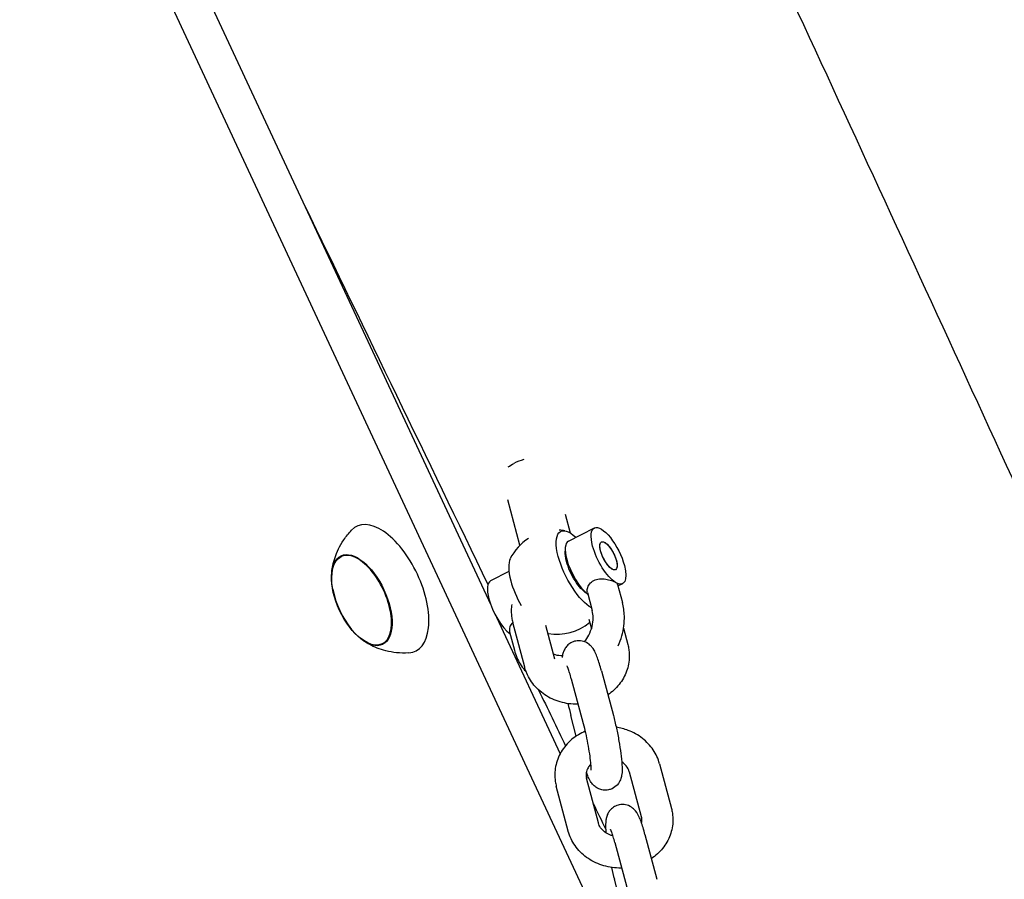
# Model space of a CAD drawing. Units: millimetres. Extents: x -10802 to 11295, y -6395 to 5811.
# Drawn here: x -5239 to -5050, y 942 to 1107 of the extents above; entities that cross this region are included whole.
import ezdxf

# ---------------------------------------------------------------- set-up
doc = ezdxf.new("R2010")
doc.units = ezdxf.units.MM
doc.header["$LTSCALE"] = 20
doc.linetypes.add('HIDDEN', pattern=[9.525, 6.35, -3.175])
doc.layers.add('2d', color=230, linetype='Continuous')
doc.layers.add('AS-Free_Space_Hatch', color=31, linetype='HIDDEN')

msp = doc.modelspace()

# ---------------------------------------------------------------- hatches: boundary and pattern name
at = {"layer": 'AS-Free_Space_Hatch'}
h = msp.add_hatch(dxfattribs=at)
h.set_pattern_fill('ANSI31', color=1, scale=100)
edge = h.paths.add_edge_path()
edge.add_arc((-5794.42, -4371.91), 1000, 180, 352.87498, ccw=False)
edge.add_arc((-5794.42, -4371.91), 1000, 172.87498, 180, ccw=False)
edge.add_line((-6786.7, -4247.87), (-6395.37, -1117.24))
edge.add_arc((-5403.09, -1241.27), 1000, 0, 172.87498, ccw=False)
edge.add_arc((-5403.09, -1241.27), 1000, 352.87498, 360, ccw=False)
edge.add_line((-4410.82, -1365.31), (-4802.14, -4495.94))
edge = h.paths.add_edge_path()
edge.add_arc((4375.18, 1309.6), 1000, 173, 180, ccw=False)
edge.add_line((3382.63, 1431.47), (3686.82, 3908.86))
edge.add_arc((4679.36, 3786.99), 1000, 0, 173, ccw=False)
edge.add_arc((4679.36, 3786.99), 1000, -7, 0, ccw=False)
edge.add_line((5671.91, 3665.12), (5367.73, 1187.73))
edge.add_arc((4375.18, 1309.6), 1000, 180, 353, ccw=False)

# ---------------------------------------------------------------- linework, layer by layer
at = {"layer": '2d'}
for p, q in [((-5229.35, 1168.24), (-5148.23, 994.28)), ((-5127.16, 932.7), (-5235.63, 1165.31)), ((-5142.63, 1005.71), (-5144.96, 1014.44)), ((-5132.91, 1008.07), (-5133.86, 1011.62)), ((-5133.31, 1006.51), (-5128.33, 1009.05)), ((-5177.01, 1003.54), (-5176.28, 1003.9)), ((-5144.74, 1000.69), (-5148.27, 998.9)), ((-5123.87, 998.21), (-5122.94, 994.7)), ((-5123.79, 997.9), (-5122.88, 998.36)), ((-5129.67, 996.67), (-5128.74, 993.16)), ((-5147.12, 991.9), (-5134.9, 965.68)), ((-5129.41, 991.55), (-5128.91, 989.66)), ((-5141.72, 982.3), (-5144.01, 990.89)), ((-5135.93, 983.85), (-5137.64, 990.3)), ((-5122.73, 989.77), (-5121.9, 986.64)), ((-5144.62, 989.06), (-5143.69, 985.54)), ((-5169.18, 986.75), (-5168.43, 987.07)), ((-5132.76, 980.07), (-5130.48, 971.48)), ((-5126.97, 981.62), (-5124.68, 973.02)), ((-5131.8, 969.07), (-5132.86, 973.04)), ((-5115.81, 963.76), (-5113.53, 955.17)), ((-5121.61, 962.22), (-5119.33, 953.63)), ((-5133.35, 950.83), (-5135.64, 959.42)), ((-5127.56, 952.37), (-5129.84, 960.96)), ((-5118.6, 950.14), (-5116.31, 941.55)), ((-5124.39, 948.6), (-5122.11, 940.01)), ((-5123.43, 937.59), (-5124.49, 941.57))]:
    msp.add_line(p, q, dxfattribs=at)
for centre, radius, start, end in [((-5135.58, 998.63), 10, 80.8216, 87.1181), ((-5135.58, 998.63), 10, 122.667, 153.1342), ((-5161.86, 1000.38), 17, 190.4628, 219.5372), ((-5135.58, 998.63), 10, 260.8216, 309.3321)]:
    msp.add_arc(centre, radius, start, end, dxfattribs=at)
for centre, major_axis, ratio, start_param, end_param in [((-5141.23, 1019.89), (-4.83, -1.29), 0.474688, -1.56384, -1.14706), ((-5168.34, 997.36), (-5.6, 12.01), 0.5, -1.570796, 0.191094), ((-5173.05, 995.16), (3.92, -8.4), 0.5, 0, 3.141593), ((-5130.59, 1001.16), (-2.72, 5.35), 0.361892, 0, 1.036539), ((-5140.14, 996.3), (-3.79, 7.44), 0.361892, 0.258523, 1.036539), ((-5130.59, 1001.16), (2.72, -5.35), 0.361892, -2.105054, -0.642014), ((-5131.84, 1000.53), (1.41, -2.76), 0.361892, -2.642799, -2.354089), ((-5168.34, 997.36), (5.6, -12.01), 0.5, -0.191094, 1.570796), ((-5145.54, 993.55), (-2.72, 5.35), 0.361892, 0, 1.036539), ((-5140.14, 996.3), (3.79, -7.44), 0.361892, -2.105054, -1.461804), ((-5131.84, 1000.53), (1.41, -2.76), 0.361892, -0.787504, -0.575682), ((-5145.54, 993.55), (2.72, -5.35), 0.361892, -2.105054, -0.642014), ((-5140.14, 996.3), (3.79, -7.44), 0.361892, -0.276228, -0.258523)]:
    msp.add_ellipse(centre, major_axis=major_axis, ratio=ratio, start_param=start_param, end_param=end_param, dxfattribs=at)
at = {"layer": '2d', "extrusion": (0, 0, -1)}
for centre, major_axis, ratio, start_param, end_param in [((-5141.23, 1019.89), (4.83, 1.29), 0.474688, -2.292145, -1.994533), ((-5131.01, 1000.95), (-3.79, 7.44), 0.361892, -1.036539, 0.769266), ((-5125.61, 1003.7), (-2.72, 5.35), 0.361892, -1.036539, 2.105054), ((-5125.61, 1003.7), (-1.36, 2.67), 0.361892, -1.036539, 2.105054), ((-5125.61, 1003.7), (1.36, -2.67), 0.361892, 0.338901, 3.480493), ((-5173.02, 995.18), (-3.97, 8.52), 0.5, -1.570796, 1.570796), ((-5125.61, 1003.7), (-2.72, 5.35), 0.361892, -2.607335, -1.036539), ((-5125.61, 1003.7), (1.36, -2.67), 0.361892, -1.036539, 2.105054), ((-5125.61, 1003.7), (-1.36, 2.67), 0.361892, 0.338901, 3.480493), ((-5173.05, 995.16), (-3.92, 8.4), 0.5, -1.092364, 0), ((-5131.01, 1000.95), (-3.79, 7.44), 0.361892, -2.662827, -1.036539), ((-5131.01, 1000.95), (-2.38, 4.68), 0.361892, -1.036539, -0.525026), ((-5131.01, 1000.95), (-2.38, 4.68), 0.361892, -2.616567, -1.036539), ((-5125.61, 1003.7), (2.72, -5.35), 0.361892, -1.036539, 0.534257), ((-5173.02, 995.18), (3.97, -8.52), 0.5, -1.570796, 1.570796), ((-5131.84, 1000.53), (-1.41, 2.76), 0.361892, -2.642799, -2.565911), ((-5173.05, 995.16), (3.92, -8.4), 0.5, 0, 1.092364)]:
    msp.add_ellipse(centre, major_axis=major_axis, ratio=ratio, start_param=start_param, end_param=end_param, dxfattribs=at)
at = {"layer": '2d'}
for points, knots in [([(-5147.25, 1233.35), (-5145.84, 1230.33), (-5144.44, 1227.31), (-5138.83, 1215.21), (-5134.63, 1206.14), (-5117.81, 1169.85), (-5105.2, 1142.64), (-5068.79, 1063.85), (-5045.04, 1012.24), (-5004.25, 922.63), (-4987.11, 884.66), (-4956.46, 816.02), (-4942.9, 785.37), (-4927.42, 749.98), (-4925.37, 745.3), (-4923.33, 740.61)], [0, 0, 0, 0, 10, 10, 40.000001, 40.000001, 130.000057, 130.000057, 300.41622, 300.41622, 425.389745, 425.389745, 525.93991, 525.93991, 541.269779, 541.269779, 541.269779, 541.269779]), ([(-5178.79, 1000.53), (-5178.74, 1000.95), (-5178.67, 1001.39), (-5178.47, 1002.32), (-5178.34, 1002.82), (-5177.99, 1003.87), (-5177.77, 1004.43), (-5177.21, 1005.58), (-5176.88, 1006.18), (-5176.05, 1007.4), (-5175.56, 1008.02), (-5174.98, 1008.62)], [5.3709979, 5.3709979, 5.3709979, 5.3709979, 5.4694043, 5.4694043, 5.5678107, 5.5678107, 5.6662171, 5.6662171, 5.7646235, 5.7646235, 5.8630299, 5.8630299, 5.8630299, 5.8630299]), ([(-5129.67, 996.67), (-5129.73, 996.9), (-5129.73, 997.17), (-5129.61, 997.7), (-5129.47, 998.01), (-5129.05, 998.55), (-5128.77, 998.79), (-5128.13, 999.11), (-5127.74, 999.22), (-5126.94, 999.3), (-5126.52, 999.28), (-5125.77, 999.16), (-5125.39, 999.07), (-5124.72, 998.85), (-5124.44, 998.72), (-5124.25, 998.6)], [-1.2606834, -1.2606834, -1.2606834, -1.2606834, -1.1534864, -1.1534864, -1.0380119, -1.0380119, -0.9225373, -0.9225373, -0.8070628, -0.8070628, -0.6915882, -0.6915882, -0.5764284, -0.5764284, -0.4612687, -0.4612687, -0.4612687, -0.4612687]), ([(-5123.87, 998.21), (-5123.87, 998.22), (-5123.88, 998.23), (-5123.92, 998.35), (-5124.05, 998.48), (-5124.25, 998.6)], [0.338146, 0.338146, 0.338146, 0.338146, 0.3461089, 0.3461089, 0.4612687, 0.4612687, 0.4612687, 0.4612687]), ([(-5144.2, 994.33), (-5144.26, 993.97), (-5144.29, 993.6), (-5144.29, 993.22), (-5144.29, 993.21), (-5144.29, 993.19)], [3.0129948, 3.0129948, 3.0129948, 3.0129948, 3.1266723, 3.1266723, 3.1303316, 3.1303316, 3.1303316, 3.1303316]), ([(-5123.74, 986.4), (-5123.46, 987.03), (-5123.23, 987.67), (-5122.7, 989.57), (-5122.53, 990.86), (-5122.59, 993), (-5122.72, 993.86), (-5122.94, 994.7)], [4.4164611, 4.4164611, 4.4164611, 4.4164611, 4.5968587, 4.5968587, 4.9386224, 4.9386224, 5.1737806, 5.1737806, 5.1737806, 5.1737806]), ([(-5144.29, 993.19), (-5144.3, 993.04), (-5144.29, 992.88), (-5144.28, 992.57), (-5144.27, 992.42), (-5144.24, 992.11), (-5144.22, 991.96), (-5144.17, 991.65), (-5144.15, 991.5), (-5144.08, 991.19), (-5144.05, 991.04), (-5144.01, 990.89)], [3.1303316, 3.1303316, 3.1303316, 3.1303316, 3.178221, 3.178221, 3.2261103, 3.2261103, 3.2739997, 3.2739997, 3.3218891, 3.3218891, 3.3697784, 3.3697784, 3.3697784, 3.3697784]), ([(-5130.21, 987.19), (-5129.91, 987.58), (-5129.65, 988), (-5129.14, 988.98), (-5128.92, 989.56), (-5128.63, 990.69), (-5128.56, 991.25), (-5128.56, 992.28), (-5128.63, 992.74), (-5128.74, 993.16)], [4.121568, 4.121568, 4.121568, 4.121568, 4.346356, 4.346356, 4.626221, 4.626221, 4.906971, 4.906971, 5.173781, 5.173781, 5.173781, 5.173781]), ([(-5144.01, 990.9), (-5144.09, 990.83), (-5144.15, 990.75), (-5144.43, 990.4), (-5144.56, 990.09), (-5144.68, 989.56), (-5144.68, 989.29), (-5144.62, 989.06)], [0.0809238, 0.0809238, 0.0809238, 0.0809238, 0.1154746, 0.1154746, 0.2309491, 0.2309491, 0.338146, 0.338146, 0.338146, 0.338146]), ([(-5163.99, 985.04), (-5164.81, 984.98), (-5165.6, 985), (-5167.07, 985.15), (-5167.75, 985.28), (-5168.99, 985.59), (-5169.56, 985.78), (-5170.59, 986.19), (-5171.05, 986.41), (-5171.9, 986.86), (-5172.28, 987.09), (-5172.63, 987.32)], [3.1036247, 3.1036247, 3.1036247, 3.1036247, 3.2020311, 3.2020311, 3.3004375, 3.3004375, 3.3988439, 3.3988439, 3.4972503, 3.4972503, 3.5956567, 3.5956567, 3.5956567, 3.5956567]), ([(-5131.91, 987.33), (-5132.24, 987.26), (-5132.56, 987.14), (-5133.13, 986.82), (-5133.36, 986.62), (-5133.77, 986.19), (-5133.92, 985.97), (-5134.18, 985.51), (-5134.26, 985.3), (-5134.41, 984.83), (-5134.45, 984.6), (-5134.49, 984.31), (-5134.5, 984.23), (-5134.51, 984.15)], [1.5707963, 1.5707963, 1.5707963, 1.5707963, 1.6091849, 1.6091849, 1.6514013, 1.6514013, 1.704983, 1.704983, 1.7773854, 1.7773854, 1.8905144, 1.8905144, 1.9363266, 1.9363266, 1.9363266, 1.9363266]), ([(-5126.97, 981.62), (-5127.09, 982.08), (-5127.22, 982.53), (-5127.47, 983.36), (-5127.6, 983.75), (-5127.86, 984.46), (-5127.99, 984.79), (-5128.3, 985.43), (-5128.44, 985.73), (-5128.89, 986.28), (-5129.01, 986.41), (-5129.38, 986.75), (-5129.68, 986.99), (-5130.48, 987.3), (-5130.88, 987.39), (-5131.51, 987.39), (-5131.71, 987.37), (-5131.91, 987.33)], [0.498272, 0.498272, 0.498272, 0.498272, 0.712777, 0.712777, 0.927282, 0.927282, 1.141786, 1.141786, 1.356291, 1.356291, 1.416311, 1.416311, 1.497216, 1.497216, 1.54857, 1.54857, 1.570796, 1.570796, 1.570796, 1.570796]), ([(-5121.9, 986.64), (-5121.86, 986.49), (-5121.82, 986.34), (-5121.76, 986.04), (-5121.73, 985.88), (-5121.68, 985.58), (-5121.67, 985.42), (-5121.64, 985.11), (-5121.63, 984.96), (-5121.61, 984.65), (-5121.61, 984.49), (-5121.61, 984.34)], [6.0549995, 6.0549995, 6.0549995, 6.0549995, 6.1028889, 6.1028889, 6.1507783, 6.1507783, 6.1986676, 6.1986676, 6.246557, 6.246557, 6.2944464, 6.2944464, 6.2944464, 6.2944464]), ([(-5143.69, 985.54), (-5143.57, 985.08), (-5143.41, 984.63), (-5143.04, 983.75), (-5142.83, 983.32), (-5142.33, 982.51), (-5142.05, 982.12), (-5141.64, 981.63), (-5141.54, 981.51), (-5141.43, 981.4)], [2.0321879, 2.0321879, 2.0321879, 2.0321879, 2.1624632, 2.1624632, 2.2927385, 2.2927385, 2.4230138, 2.4230138, 2.4668777, 2.4668777, 2.4668777, 2.4668777]), ([(-5136.2, 984.87), (-5135.79, 984.67), (-5135.31, 984.56), (-5134.66, 984.57), (-5134.55, 984.58), (-5134.45, 984.59)], [2.767348, 2.767348, 2.767348, 2.767348, 3.1556344, 3.1556344, 3.2276856, 3.2276856, 3.2276856, 3.2276856]), ([(-5121.61, 984.34), (-5121.62, 983.38), (-5121.8, 982.42), (-5122.47, 980.6), (-5122.96, 979.74), (-5124.19, 978.21), (-5124.92, 977.54), (-5125.74, 977)], [0.0112611, 0.0112611, 0.0112611, 0.0112611, 0.3081827, 0.3081827, 0.6103909, 0.6103909, 0.9130024, 0.9130024, 0.9130024, 0.9130024]), ([(-5131.47, 975.19), (-5131.65, 975.19), (-5131.83, 975.19), (-5133.12, 975.21), (-5134.23, 975.4), (-5136.32, 976.09), (-5137.31, 976.59), (-5139.05, 977.86), (-5139.81, 978.63), (-5140.99, 980.33), (-5141.44, 981.25), (-5141.71, 982.25), (-5141.72, 982.28), (-5141.72, 982.3)], [1.534814, 1.534814, 1.534814, 1.534814, 1.590129, 1.590129, 1.929392, 1.929392, 2.265729, 2.265729, 2.592934, 2.592934, 2.906036, 2.906036, 2.913407, 2.913407, 2.913407, 2.913407]), ([(-5132.76, 980.07), (-5132.87, 980.48), (-5132.98, 980.86), (-5133.18, 981.52), (-5133.28, 981.81), (-5133.45, 982.27), (-5133.52, 982.45), (-5133.57, 982.55), (-5133.58, 982.57), (-5133.58, 982.57)], [0.4982717, 0.4982717, 0.4982717, 0.4982717, 0.7127767, 0.7127767, 0.9272816, 0.9272816, 1.1417865, 1.1417865, 1.2158356, 1.2158356, 1.2158356, 1.2158356]), ([(-5124.68, 973.02), (-5124.48, 972.26), (-5124.28, 971.44), (-5123.92, 969.78), (-5123.75, 968.94), (-5123.46, 967.29), (-5123.34, 966.49), (-5123.14, 964.97), (-5123.07, 964.26), (-5122.98, 962.86), (-5122.94, 962.28), (-5123.13, 961.25), (-5123.18, 961.01), (-5123.43, 960.4), (-5123.59, 960.06), (-5124.19, 959.42), (-5124.51, 959.16), (-5125.14, 958.86), (-5125.38, 958.78), (-5125.63, 958.73)], [5.784914, 5.784914, 5.784914, 5.784914, 6.132611, 6.132611, 6.468717, 6.468717, 6.805295, 6.805295, 7.154639, 7.154639, 7.568452, 7.568452, 7.680819, 7.680819, 7.771123, 7.771123, 7.825436, 7.825436, 7.853982, 7.853982, 7.853982, 7.853982]), ([(-5130.48, 971.48), (-5130.33, 970.93), (-5130.18, 970.31), (-5129.89, 969.01), (-5129.75, 968.33), (-5129.49, 966.97), (-5129.38, 966.3), (-5129.2, 965.07), (-5129.13, 964.5), (-5129.03, 963.56), (-5129.01, 963.17), (-5129, 962.79), (-5129, 962.69), (-5129, 962.57), (-5129, 962.53), (-5129, 962.49), (-5129, 962.49), (-5129, 962.49)], [5.784914, 5.784914, 5.784914, 5.784914, 6.078253, 6.078253, 6.381401, 6.381401, 6.685787, 6.685787, 6.983665, 6.983665, 7.259883, 7.259883, 7.368722, 7.368722, 7.45621, 7.45621, 7.499021, 7.499021, 7.499021, 7.499021]), ([(-5115.81, 963.76), (-5116.06, 964.7), (-5116.47, 965.6), (-5117.58, 967.25), (-5118.28, 967.99), (-5119.91, 969.27), (-5120.84, 969.79), (-5122.58, 970.44), (-5123.35, 970.64), (-5124.13, 970.76)], [0.228186, 0.228186, 0.228186, 0.228186, 0.528618, 0.528618, 0.840801, 0.840801, 1.166683, 1.166683, 1.408824, 1.408824, 1.408824, 1.408824]), ([(-5130.11, 969.98), (-5130.55, 969.79), (-5130.98, 969.58), (-5132.31, 968.77), (-5133.13, 968.08), (-5134.48, 966.48), (-5135.01, 965.59), (-5135.72, 963.71), (-5135.91, 962.74), (-5135.92, 961.75), (-5135.92, 961.73), (-5135.93, 961.72)], [2.031216, 2.031216, 2.031216, 2.031216, 2.178716, 2.178716, 2.508182, 2.508182, 2.82415, 2.82415, 3.126672, 3.126672, 3.130332, 3.130332, 3.130332, 3.130332]), ([(-5129.04, 963.61), (-5129.24, 963.41), (-5129.4, 963.2), (-5129.72, 962.67), (-5129.84, 962.34), (-5129.91, 961.89), (-5129.92, 961.77), (-5129.93, 961.64)], [2.427095, 2.427095, 2.427095, 2.427095, 2.6546579, 2.6546579, 3.0023577, 3.0023577, 3.1303316, 3.1303316, 3.1303316, 3.1303316]), ([(-5121.61, 962.22), (-5121.71, 962.61), (-5121.91, 963), (-5122.45, 963.63), (-5122.73, 963.88), (-5123.06, 964.1)], [0.2281858, 0.2281858, 0.2281858, 0.2281858, 0.634693, 0.634693, 0.9293306, 0.9293306, 0.9293306, 0.9293306]), ([(-5135.93, 961.72), (-5135.93, 961.57), (-5135.92, 961.41), (-5135.91, 961.1), (-5135.9, 960.95), (-5135.87, 960.64), (-5135.85, 960.48), (-5135.81, 960.18), (-5135.78, 960.02), (-5135.71, 959.72), (-5135.68, 959.57), (-5135.64, 959.42)], [3.1303316, 3.1303316, 3.1303316, 3.1303316, 3.178221, 3.178221, 3.2261103, 3.2261103, 3.2739997, 3.2739997, 3.3218891, 3.3218891, 3.3697784, 3.3697784, 3.3697784, 3.3697784]), ([(-5129.93, 961.64), (-5129.93, 961.6), (-5129.93, 961.55), (-5129.92, 961.46), (-5129.92, 961.42), (-5129.91, 961.33), (-5129.9, 961.28), (-5129.89, 961.19), (-5129.88, 961.14), (-5129.86, 961.05), (-5129.85, 961.01), (-5129.84, 960.96)], [3.1303316, 3.1303316, 3.1303316, 3.1303316, 3.178221, 3.178221, 3.2261103, 3.2261103, 3.2739997, 3.2739997, 3.3218891, 3.3218891, 3.3697784, 3.3697784, 3.3697784, 3.3697784]), ([(-5125.63, 958.73), (-5125.97, 958.67), (-5126.31, 958.66), (-5126.96, 958.74), (-5127.25, 958.83), (-5127.79, 959.07), (-5128.01, 959.22), (-5128.43, 959.54), (-5128.58, 959.71), (-5128.9, 960.08), (-5129.02, 960.28), (-5129.33, 960.8), (-5129.47, 961.1), (-5129.7, 961.66), (-5129.78, 961.89), (-5129.87, 962.13)], [1.5707963, 1.5707963, 1.5707963, 1.5707963, 1.6091849, 1.6091849, 1.6514013, 1.6514013, 1.704983, 1.704983, 1.7773854, 1.7773854, 1.8905144, 1.8905144, 2.1050194, 2.1050194, 2.2489144, 2.2489144, 2.2489144, 2.2489144]), ([(-5297.53, 957.15), (-5284.73, 941.13), (-5268.48, 914.59), (-5248.27, 873.61), (-5239.94, 847.17), (-5237.6, 824.21), (-5249.31, 814.23), (-5249.68, 799.44), (-5232.47, 767.98), (-5197.95, 732.94), (-5149.67, 710.48), (-5120.04, 709.35), (-5079.43, 673.27), (-5060.72, 660.28), (-5052.71, 655.91)], [-97.948737, -97.948737, -97.948737, -97.948737, -90.952399, -83.956061, -76.959722, -69.963384, -62.967045, -55.970707, -48.974369, -41.97803, -34.981692, -27.985354, -20.989015, -14.751645, -14.751645, -14.751645, -14.751645]), ([(-5123.54, 955.86), (-5123.87, 955.79), (-5124.19, 955.67), (-5124.76, 955.34), (-5124.99, 955.15), (-5125.4, 954.72), (-5125.55, 954.49), (-5125.81, 954.04), (-5125.89, 953.83), (-5126.04, 953.35), (-5126.08, 953.13), (-5126.19, 952.34), (-5126.18, 951.86), (-5126.15, 951.03), (-5126.13, 950.77), (-5126.11, 950.49)], [1.5707963, 1.5707963, 1.5707963, 1.5707963, 1.6091849, 1.6091849, 1.6514013, 1.6514013, 1.704983, 1.704983, 1.7773854, 1.7773854, 1.8905144, 1.8905144, 2.2112868, 2.2112868, 2.3558422, 2.3558422, 2.3558422, 2.3558422]), ([(-5118.6, 950.14), (-5118.72, 950.61), (-5118.85, 951.06), (-5119.1, 951.89), (-5119.23, 952.27), (-5119.49, 952.99), (-5119.62, 953.31), (-5119.93, 953.96), (-5120.07, 954.26), (-5120.52, 954.81), (-5120.64, 954.94), (-5121.01, 955.28), (-5121.31, 955.52), (-5122.11, 955.83), (-5122.51, 955.92), (-5123.15, 955.92), (-5123.34, 955.9), (-5123.54, 955.86)], [0.498272, 0.498272, 0.498272, 0.498272, 0.712777, 0.712777, 0.927282, 0.927282, 1.141786, 1.141786, 1.356291, 1.356291, 1.416311, 1.416311, 1.497216, 1.497216, 1.54857, 1.54857, 1.570796, 1.570796, 1.570796, 1.570796]), ([(-5119.33, 953.63), (-5119.32, 953.58), (-5119.3, 953.54), (-5119.29, 953.45), (-5119.28, 953.4), (-5119.26, 953.31), (-5119.26, 953.26), (-5119.25, 953.17), (-5119.25, 953.13), (-5119.24, 953.04), (-5119.24, 952.99), (-5119.24, 952.95)], [6.0549995, 6.0549995, 6.0549995, 6.0549995, 6.1028889, 6.1028889, 6.1507783, 6.1507783, 6.1986676, 6.1986676, 6.246557, 6.246557, 6.2944464, 6.2944464, 6.2944464, 6.2944464]), ([(-5113.53, 955.17), (-5113.49, 955.02), (-5113.45, 954.87), (-5113.39, 954.57), (-5113.36, 954.41), (-5113.32, 954.11), (-5113.3, 953.95), (-5113.27, 953.64), (-5113.26, 953.49), (-5113.24, 953.18), (-5113.24, 953.02), (-5113.24, 952.87)], [6.0549995, 6.0549995, 6.0549995, 6.0549995, 6.1028889, 6.1028889, 6.1507783, 6.1507783, 6.1986676, 6.1986676, 6.246557, 6.246557, 6.2944464, 6.2944464, 6.2944464, 6.2944464]), ([(-5124.77, 949.9), (-5124.88, 949.92), (-5124.98, 949.96), (-5125.47, 950.13), (-5125.83, 950.3), (-5126.46, 950.73), (-5126.74, 950.98), (-5127.19, 951.52), (-5127.37, 951.83), (-5127.51, 952.21), (-5127.53, 952.29), (-5127.56, 952.37)], [1.868109, 1.868109, 1.868109, 1.868109, 1.943212, 1.943212, 2.222008, 2.222008, 2.511588, 2.511588, 2.829648, 2.829648, 2.913407, 2.913407, 2.913407, 2.913407]), ([(-5113.24, 952.87), (-5113.25, 951.91), (-5113.43, 950.95), (-5114.1, 949.12), (-5114.59, 948.26), (-5115.82, 946.74), (-5116.55, 946.07), (-5117.37, 945.52)], [0.0112611, 0.0112611, 0.0112611, 0.0112611, 0.3081827, 0.3081827, 0.6103909, 0.6103909, 0.9130024, 0.9130024, 0.9130024, 0.9130024]), ([(-5123.1, 943.72), (-5123.28, 943.72), (-5123.46, 943.72), (-5124.75, 943.74), (-5125.86, 943.93), (-5127.95, 944.62), (-5128.94, 945.12), (-5130.68, 946.39), (-5131.44, 947.15), (-5132.62, 948.85), (-5133.07, 949.78), (-5133.34, 950.78), (-5133.35, 950.81), (-5133.35, 950.83)], [1.534814, 1.534814, 1.534814, 1.534814, 1.590129, 1.590129, 1.929392, 1.929392, 2.265729, 2.265729, 2.592934, 2.592934, 2.906036, 2.906036, 2.913407, 2.913407, 2.913407, 2.913407]), ([(-5124.39, 948.6), (-5124.5, 949.01), (-5124.61, 949.38), (-5124.81, 950.05), (-5124.91, 950.34), (-5125.08, 950.8), (-5125.15, 950.97), (-5125.2, 951.08), (-5125.21, 951.09), (-5125.21, 951.09)], [0.4982717, 0.4982717, 0.4982717, 0.4982717, 0.7127767, 0.7127767, 0.9272816, 0.9272816, 1.1417865, 1.1417865, 1.2158356, 1.2158356, 1.2158356, 1.2158356])]:
    msp.add_open_spline(points, degree=3, knots=knots, dxfattribs=at)
for points in [[(-5183.97, 1070.93), (-5172.23, 1046.72), (-5160.47, 1022.39), (-5148.79, 998.16)], [(-5139.04, 977.93), (-5137.32, 974.35), (-5135.59, 970.77), (-5133.88, 967.2)], [(-5133.4, 975.31), (-5133.23, 974.52), (-5133.04, 973.75), (-5132.86, 973.04)], [(-5128.56, 956.14), (-5127.75, 954.47), (-5126.95, 952.8), (-5126.15, 951.13)], [(-5119.24, 952.95), (-5119.24, 952.78), (-5119.26, 952.62), (-5119.3, 952.46)], [(-5125.03, 943.83), (-5124.86, 943.04), (-5124.68, 942.28), (-5124.49, 941.57)]]:
    msp.add_open_spline(points, degree=3, dxfattribs=at)

doc.saveas('drawing.dxf')
